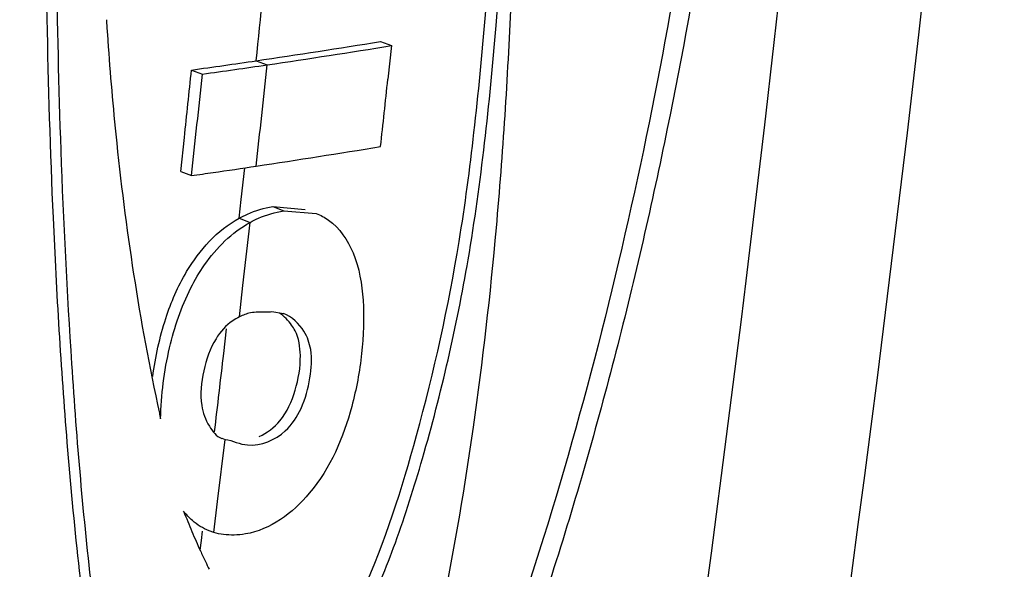
# Model space of a CAD drawing. Units: inches. Extents: x -86 to 67, y 2 to 68.
# Drawn here: x -38 to -37, y 14 to 15 of the extents above; entities that cross this region are included whole.
import ezdxf

# ---------------------------------------------------------------- set-up
doc = ezdxf.new("R2010")
doc.units = ezdxf.units.IN
doc.header["$LTSCALE"] = 1.21
doc.header["$MEASUREMENT"] = 0
doc.layers.get('0').update_dxf_attribs({"linetype": 'CONTINUOUS'})

msp = doc.modelspace()

# ---------------------------------------------------------------- linework, layer by layer
at = {"color": 7, "linetype": 'Continuous'}
for p, q in [((-37.93274, 14.77162), (-37.92314, 14.76818)), ((-37.92314, 14.76818), (-37.92624, 14.73924)), ((-38.0396, 14.75516), (-38.03019, 14.75165)), ((-38.09519, 14.7472), (-38.08588, 14.74366)), ((-38.10446, 14.66), (-38.10134, 14.68905)), ((-38.05244, 14.6359), (-38.04946, 14.66309)), ((-38.10446, 14.66), (-38.09516, 14.65641)), ((-38.05422, 14.6198), (-38.05244, 14.6359)), ((-38.02525, 14.62973), (-38.0158, 14.62616)), ((-38.02525, 14.62973), (-37.99751, 14.62731)), ((-38.05422, 14.6198), (-38.04482, 14.61621)), ((-38.0158, 14.62616), (-37.98797, 14.62375)), ((-38.0509, 14.56206), (-38.04482, 14.61621)), ((-38.05399, 14.535), (-38.0509, 14.56206)), ((-38.01612, 14.53771), (-38.02607, 14.53921)), ((-38.06744, 14.50352), (-38.06499, 14.52471)), ((-38.07276, 14.37632), (-38.06632, 14.42969)), ((-38.06909, 14.4306), (-38.06632, 14.42969)), ((-38.06903, 14.43075), (-38.06632, 14.42969)), ((-38.07602, 14.34965), (-38.07276, 14.37632)), ((-38.08671, 14.34283), (-38.08572, 14.35085)), ((-38.07602, 14.34965), (-38.08005, 14.35106)), ((-38.08776, 14.33432), (-38.08671, 14.34283))]:
    msp.add_line(p, q, dxfattribs=at)
for centre, radius, start, end in [((-60.8781, 17.15389), 22.96413, 354.004193, 354.287383), ((-35.53912, 14.95589), 2.63448, 183.60071, 183.87444), ((-39.1263, 22.16369), 7.48781, 278.344746, 279.172075), ((-39.11955, 22.16172), 7.48972, 278.36319, 279.191818), ((-39.21034, 22.73466), 8.06493, 277.947797, 278.346786), ((-61.10247, 17.14883), 23.13228, 353.895894, 354.040716), ((-39.20383, 22.73299), 8.06717, 277.96563, 278.365233), ((-60.79653, 17.14282), 22.89156, 353.784951, 354.004146), ((-61.09285, 17.14525), 23.13198, 353.823434, 354.040743), ((-60.24202, 17.14223), 22.44478, 353.705538, 353.854022), ((-39.12066, 21.87563), 7.29166, 278.526865, 279.377757), ((-39.21697, 22.50762), 7.93095, 278.267829, 278.537921), ((-39.24866, 22.72512), 8.15074, 278.135887, 278.268456), ((-60.58622, 17.12172), 22.67047, 353.196509, 353.368144), ((-36.29713, 14.84954), 1.86844, 192.2738, 192.43006), ((-37.439, 14.62763), 0.71203, 201.39452, 202.9086), ((-37.5447, 14.58294), 0.59728, 202.90651, 204.65202), ((-37.6109, 14.55272), 0.5245, 204.6681, 205.77883), ((-37.64795, 14.53486), 0.48338, 205.78247, 206.65808)]:
    msp.add_arc(centre, radius, start, end, dxfattribs=at)
for points, knots in [([(-37.83767, 16.26359), (-37.80274, 16.251), (-37.75813, 16.20622), (-37.71873, 16.13583), (-37.6832, 16.04894), (-37.65219, 15.92702), (-37.62942, 15.76984), (-37.61827, 15.6026), (-37.61688, 15.36666), (-37.63886, 15.06018), (-37.69899, 14.68509), (-37.77965, 14.3703), (-37.86855, 14.12256), (-37.93692, 13.97304), (-38.00186, 13.86242), (-38.0547, 13.78914), (-38.1115, 13.72982), (-38.15498, 13.70073), (-38.17686, 13.69168)], [0, 0, 0, 0, 0.040211, 0.063229, 0.08794, 0.14143, 0.199052, 0.259727, 0.322789, 0.454437, 0.591909, 0.733726, 0.805549, 0.876765, 0.911352, 0.944332, 0.974356, 1, 1, 1, 1]), ([(-37.83659, 16.26434), (-37.81901, 16.26049), (-37.7845, 16.24344), (-37.74364, 16.20113), (-37.71031, 16.14748), (-37.67274, 16.06228), (-37.6397, 15.94089), (-37.61532, 15.78374), (-37.60294, 15.61588), (-37.60095, 15.44052), (-37.60844, 15.25959), (-37.63063, 15.01013), (-37.67042, 14.75723), (-37.72861, 14.5037), (-37.78337, 14.31223), (-37.85049, 14.12393), (-37.91913, 13.97286), (-37.98441, 13.86098), (-38.03761, 13.78681), (-38.09483, 13.72673), (-38.13871, 13.69726), (-38.16081, 13.68812)], [0, 0, 0, 0, 0.019367, 0.040061, 0.062656, 0.087027, 0.140069, 0.19746, 0.258034, 0.321077, 0.386126, 0.452872, 0.59058, 0.661229, 0.732778, 0.804805, 0.876258, 0.910982, 0.944104, 0.974262, 1, 1, 1, 1]), ([(-38.2535, 13.68395), (-38.2875, 13.69646), (-38.3306, 13.74082), (-38.36801, 13.81026), (-38.40156, 13.89614), (-38.43035, 14.01664), (-38.45103, 14.17206), (-38.46067, 14.33764), (-38.46088, 14.57171), (-38.43904, 14.87619), (-38.38168, 15.24956), (-38.30545, 15.56372), (-38.2213, 15.81177), (-38.15634, 15.96194), (-38.09433, 16.07373), (-38.04346, 16.14848), (-37.98826, 16.21018), (-37.94556, 16.2414), (-37.92379, 16.25187)], [0, 0, 0, 0, 0.03951, 0.062191, 0.086604, 0.13962, 0.196918, 0.257396, 0.320365, 0.452072, 0.589807, 0.73195, 0.803917, 0.875285, 0.909999, 0.943206, 0.973661, 1, 1, 1, 1]), ([(-38.17877, 14.2199), (-38.1892, 14.28854), (-38.20311, 14.42193), (-38.21798, 14.66968), (-38.22269, 14.94498), (-38.215, 15.23712), (-38.20054, 15.45089), (-38.18392, 15.6012), (-38.16957, 15.70073), (-38.1531, 15.7919), (-38.13376, 15.87471), (-38.11017, 15.94735), (-38.08675, 16.00045), (-38.06176, 16.03142), (-38.0429, 16.04604), (-38.02374, 16.05377), (-38.01092, 16.05274), (-38.00535, 16.05105)], [0, 0, 0, 0, 0.109758, 0.21179, 0.392302, 0.544778, 0.673658, 0.730847, 0.783797, 0.832574, 0.877282, 0.918037, 0.953399, 0.968099, 0.980463, 0.990801, 1, 1, 1, 1]), ([(-38.18041, 14.29687), (-38.18819, 14.36255), (-38.19887, 14.48959), (-38.21061, 14.72539), (-38.21312, 14.98751), (-38.20422, 15.26639), (-38.18939, 15.47112), (-38.17255, 15.61555), (-38.15821, 15.71146), (-38.14176, 15.79941), (-38.12247, 15.87936), (-38.09906, 15.9494), (-38.07578, 16.00048), (-38.05104, 16.02987), (-38.03259, 16.04372), (-38.01388, 16.05093), (-38.00141, 16.04985), (-37.99597, 16.04819)], [0, 0, 0, 0, 0.109183, 0.210318, 0.389663, 0.541668, 0.6708, 0.728313, 0.781651, 0.830834, 0.875995, 0.917204, 0.952842, 0.967645, 0.980125, 0.990612, 1, 1, 1, 1]), ([(-37.39598, 15.53648), (-37.46879, 14.63557), (-37.7144, 12.87128), (-38.17912, 11.15069), (-38.46369, 10.32574)], [0, 0, 0, 0, 0.50878, 1, 1, 1, 1]), ([(-37.52917, 15.42933), (-37.5497, 15.18587), (-37.64577, 14.22702), (-37.80283, 13.27411), (-37.95615, 12.57136)], [0, 0, 0, 0, 0.25355, 1, 1, 1, 1]), ([(-37.81469, 15.02373), (-37.81568, 14.95073), (-37.81879, 14.81315), (-37.83101, 14.61837), (-37.85057, 14.44625), (-37.87261, 14.31612), (-37.89262, 14.22168), (-37.90866, 14.15743), (-37.92634, 14.09774), (-37.94639, 14.04331), (-37.96527, 14.00204), (-37.98305, 13.97418), (-37.99678, 13.95806), (-38.01061, 13.94627), (-38.02403, 13.93876), (-38.03729, 13.9364), (-38.04543, 13.9383), (-38.04908, 13.9398)], [0, 0, 0, 0, 0.190174, 0.358476, 0.508253, 0.641279, 0.702139, 0.759711, 0.813764, 0.864222, 0.910783, 0.931619, 0.950136, 0.96573, 0.978788, 0.989723, 1, 1, 1, 1]), ([(-37.94798, 14.29859), (-37.92851, 14.34183), (-37.89693, 14.44178), (-37.86724, 14.57446), (-37.85138, 14.69578), (-37.83791, 14.83718), (-37.83113, 14.94764), (-37.82953, 15.02432)], [0, 0, 0, 0, 0.192446, 0.423482, 0.55128, 0.6887, 1, 1, 1, 1]), ([(-37.94629, 14.27816), (-37.93615, 14.29843), (-37.91798, 14.34304), (-37.88597, 14.44463), (-37.85192, 14.59253), (-37.83053, 14.79739), (-37.82128, 14.94444), (-37.81972, 15.02416)], [0, 0, 0, 0, 0.089322, 0.189318, 0.419626, 0.685814, 1, 1, 1, 1]), ([(-38.16758, 14.77788), (-38.16564, 14.7492), (-38.15644, 14.64001), (-38.14005, 14.53134), (-38.12286, 14.45234)], [0, 0, 0, 0, 0.262249, 1, 1, 1, 1]), ([(-38.05422, 14.6198), (-38.05189, 14.62108), (-38.04271, 14.62562), (-38.03273, 14.62857), (-38.02525, 14.62973)], [0, 0, 0, 0, 0.260367, 1, 1, 1, 1]), ([(-38.12853, 14.48383), (-38.12623, 14.50071), (-38.11941, 14.53194), (-38.09859, 14.58093), (-38.07305, 14.60948), (-38.05422, 14.6198)], [0, 0, 0, 0, 0.320517, 0.596292, 1, 1, 1, 1]), ([(-38.04482, 14.61621), (-38.04248, 14.6175), (-38.03329, 14.62205), (-38.02329, 14.625), (-38.0158, 14.62616)], [0, 0, 0, 0, 0.260346, 1, 1, 1, 1]), ([(-38.09579, 14.55983), (-38.09232, 14.56667), (-38.07942, 14.58869), (-38.0605, 14.60762), (-38.04482, 14.61621)], [0, 0, 0, 0, 0.300259, 1, 1, 1, 1]), ([(-37.97727, 14.61817), (-37.96772, 14.61136), (-37.95272, 14.58866), (-37.94611, 14.54788), (-37.94771, 14.50317), (-37.95845, 14.44563), (-37.98398, 14.38467), (-38.02743, 14.35191), (-38.04885, 14.34837)], [0, 0, 0, 0, 0.110933, 0.242043, 0.386936, 0.532235, 0.794621, 1, 1, 1, 1]), ([(-38.12177, 14.44736), (-38.12142, 14.46789), (-38.11636, 14.50653), (-38.10401, 14.54362), (-38.09579, 14.55983)], [0, 0, 0, 0, 0.530434, 1, 1, 1, 1]), ([(-38.05399, 14.535), (-38.05599, 14.53401), (-38.06401, 14.52936), (-38.0705, 14.5222), (-38.07412, 14.51618)], [0, 0, 0, 0, 0.240778, 1, 1, 1, 1]), ([(-38.04693, 14.42487), (-38.03541, 14.42403), (-38.01492, 14.43256), (-37.99923, 14.45701), (-37.99266, 14.48136), (-37.99091, 14.50454), (-37.99807, 14.5252), (-38.0088, 14.53507), (-38.01607, 14.53784)], [0, 0, 0, 0, 0.231242, 0.388333, 0.570694, 0.732605, 0.844176, 1, 1, 1, 1]), ([(-38.02607, 14.53921), (-38.02771, 14.53901), (-38.03386, 14.53869), (-38.04011, 14.53929), (-38.04453, 14.53837)], [0, 0, 0, 0, 0.267076, 1, 1, 1, 1]), ([(-38.00613, 14.52301), (-38.007, 14.52471), (-38.01053, 14.5305), (-38.01539, 14.53551), (-38.01943, 14.53824)], [0, 0, 0, 0, 0.281643, 1, 1, 1, 1]), ([(-38.03708, 14.43216), (-38.03023, 14.43519), (-38.01592, 14.44614), (-38.00482, 14.472), (-38.00011, 14.49875), (-38.00285, 14.5166), (-38.00613, 14.52301)], [0, 0, 0, 0, 0.216605, 0.498491, 0.791474, 1, 1, 1, 1]), ([(-38.07412, 14.51618), (-38.07918, 14.50776), (-38.08574, 14.48881), (-38.08789, 14.46871), (-38.08643, 14.45888)], [0, 0, 0, 0, 0.49742, 1, 1, 1, 1]), ([(-38.08643, 14.45888), (-38.0855, 14.4526), (-38.08142, 14.44198), (-38.07382, 14.43228), (-38.06915, 14.43045)], [0, 0, 0, 0, 0.558843, 1, 1, 1, 1])]:
    msp.add_open_spline(points, degree=3, knots=knots, dxfattribs=at)
for points in [[(-37.98793, 14.62386), (-37.98416, 14.62245), (-37.98055, 14.62051), (-37.97727, 14.61817)], [(-38.04453, 14.53837), (-38.04781, 14.53769), (-38.05099, 14.53649), (-38.05399, 14.535)], [(-38.06632, 14.42969), (-38.05974, 14.42869), (-38.05357, 14.42535), (-38.04693, 14.42487)], [(-38.09443, 14.35988), (-38.09719, 14.36229), (-38.09971, 14.365), (-38.10197, 14.36789)], [(-38.08005, 14.35106), (-38.08527, 14.35313), (-38.09019, 14.35619), (-38.09443, 14.35988)], [(-38.06761, 14.34787), (-38.07045, 14.34824), (-38.07328, 14.34883), (-38.07602, 14.34965)], [(-38.05853, 14.34743), (-38.06156, 14.34735), (-38.0646, 14.34749), (-38.06761, 14.34787)], [(-38.04885, 14.34837), (-38.05205, 14.34785), (-38.05529, 14.34752), (-38.05853, 14.34743)]]:
    msp.add_open_spline(points, degree=3, dxfattribs=at)

doc.saveas('drawing.dxf')
